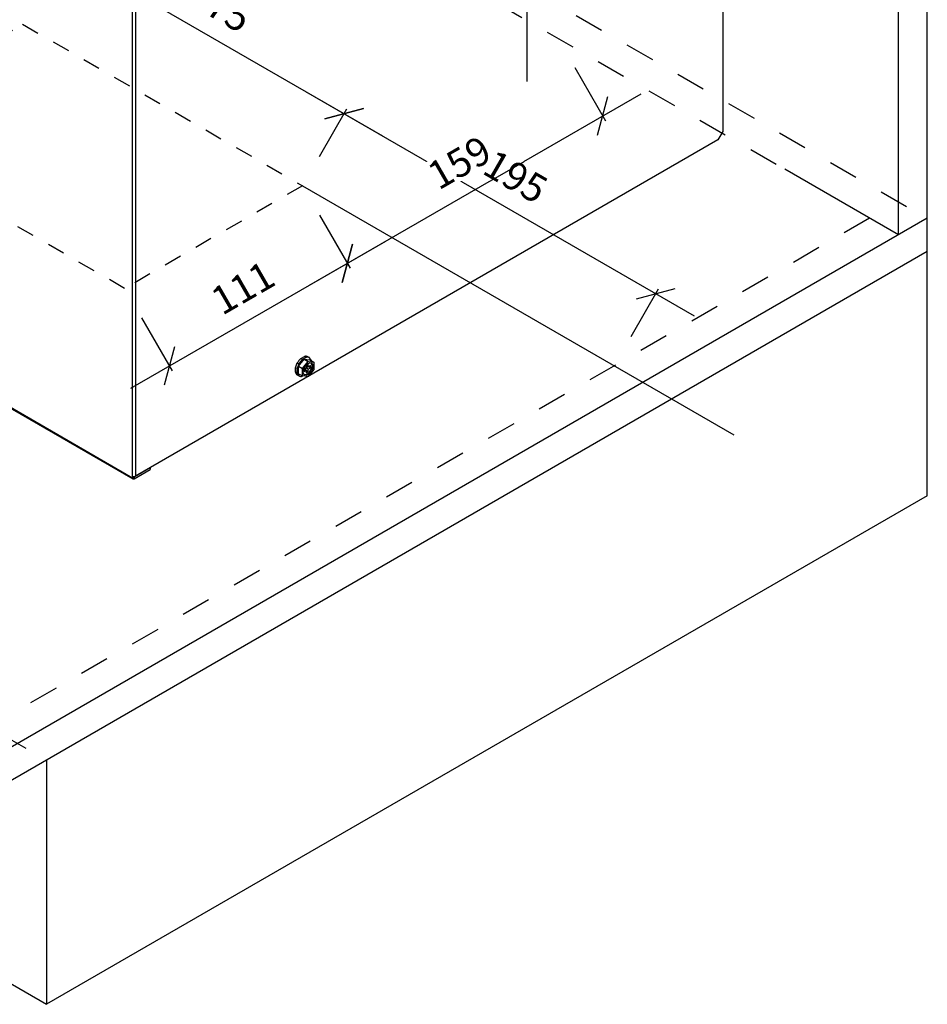
# Model space of a CAD drawing. Units: millimetres. Extents: x -11369 to 8778, y -79 to 19118.
# Drawn here: x -4409 to -3919, y 10460 to 10993 of the extents above; entities that cross this region are included whole.
import ezdxf

# ---------------------------------------------------------------- set-up
doc = ezdxf.new("R2010")
doc.units = ezdxf.units.MM
doc.linetypes.add('Dash', pattern=[6.35, 3.175, -3.175])
for name, color, linetype in [('A-FLOR-OTLN', 6, 'Continuous'), ('AH_VENT DIMS', 4, 'Continuous'), ('AH_VENT1', 3, 'Continuous'), ('M-EQPT', 2, 'Continuous')]:
    doc.layers.add(name, color=color, linetype=linetype)
doc.styles.add('Arial', font='arial.ttf')
doc.dimstyles.new('AH1', dxfattribs={"dimscale": 304.8, "dimtxt": 0.05, "dimasz": 0.05, "dimexe": 0.01, "dimexo": 0.06, "dimgap": 0.03, "dimtad": 1, "dimdec": 0, "dimzin": 0, "dimdsep": 46, "dimtxsty": 'Arial', "dimblk1": 'OBLIQUE', "dimblk2": 'OBLIQUE', "dimsah": 1, "dimcen": 0.09, "dimdle": 0.07874, "dimazin": 0, "dimtfac": 1, "dimtdec": 0, "dimtix": 1, "dimtmove": 0, "dimatfit": 3, "dimfxl": 1, "dimtvp": 1, "dimtfill": 1, "dimtolj": 1, "dimtzin": 0, "dimarcsym": 2})

# ---------------------------------------------------------------- blocks, each defined once
blk = doc.blocks.new('_Oblique')
at = {"color": 0, "linetype": 'ByBlock', "lineweight": -2}
blk.add_line((-0.5, -0.5), (0.5, 0.5), dxfattribs=at)
blk = doc.blocks.new('*D68')
at = {"layer": 'AH_VENT DIMS', "color": 0, "lineweight": -2, "transparency": 16777216}
for p, q in [((-4406.09, 11041.18), (-4213.2, 10929.81)), ((-4398.66, 11006.06), (-4383.79, 11031.82)), ((-4247.34, 10918.69), (-4232.46, 10944.45))]:
    blk.add_line(p, q, dxfattribs=at)
at = {"layer": 'Defpoints', "color": 0, "transparency": 16777216}
for p in [(-4407.8, 10990.22), (-4233.99, 10941.81), (-4256.48, 10902.85)]:
    blk.add_point(p, dxfattribs=at)
at = {"layer": 'AH_VENT DIMS', "color": 0, "lineweight": -2, "transparency": 16777216, "xscale": 15.24, "yscale": 15.24, "zscale": 15.24}
for p, rotation in [((-4385.31, 11029.18), 149.9999999999997), ((-4233.99, 10941.81), 329.9999999999997)]:
    blk.add_blockref('_Oblique', p, dxfattribs=dict(at, rotation=rotation))
at = {"layer": 'AH_VENT DIMS', "color": 0, "transparency": 16777216, "insert": (-4301.19, 11000.15), "char_height": 15.24, "attachment_point": 5, "rotation": 330, "style": 'Arial', "bg_fill": 3, "box_fill_scale": 1.1, "bg_fill_color": 256, "bg_fill_true_color": 13158600, "bg_fill_transparency": 0}
blk.add_mtext('\\A1;175', dxfattribs=at)
blk = doc.blocks.new('*D69')
at = {"layer": 'AH_VENT DIMS', "color": 0, "lineweight": -2, "transparency": 16777216}
for p, q in [((-4254.77, 10953.81), (-4044.65, 10832.5)), ((-4247.34, 10918.69), (-4232.46, 10944.45)), ((-4078.78, 10821.37), (-4063.91, 10847.14))]:
    blk.add_line(p, q, dxfattribs=at)
at = {"layer": 'Defpoints', "color": 0, "transparency": 16777216}
for p in [(-4256.48, 10902.85), (-4065.43, 10844.5), (-4087.92, 10805.54)]:
    blk.add_point(p, dxfattribs=at)
at = {"layer": 'AH_VENT DIMS', "color": 0, "lineweight": -2, "transparency": 16777216, "xscale": 15.24, "yscale": 15.24, "zscale": 15.24}
for p, rotation in [((-4233.99, 10941.81), 149.9999999999997), ((-4065.43, 10844.5), 329.9999999999998)]:
    blk.add_blockref('_Oblique', p, dxfattribs=dict(at, rotation=rotation))
at = {"layer": 'AH_VENT DIMS', "color": 0, "transparency": 16777216, "insert": (-4141.25, 10907.81), "char_height": 15.24, "attachment_point": 5, "rotation": 330, "style": 'Arial', "bg_fill": 3, "box_fill_scale": 1.1, "bg_fill_color": 256, "bg_fill_true_color": 13158600, "bg_fill_transparency": 0}
blk.add_mtext('\\A1;195', dxfattribs=at)
blk = doc.blocks.new('*D70')
at = {"layer": 'AH_VENT DIMS', "color": 0, "lineweight": -2, "transparency": 16777216}
for p, q in [((-4247.34, 10887.02), (-4230.74, 10858.28)), ((-4349.22, 10793.39), (-4211.48, 10872.92)), ((-4343.5, 10831.49), (-4326.91, 10802.75))]:
    blk.add_line(p, q, dxfattribs=at)
at = {"layer": 'Defpoints', "color": 0, "transparency": 16777216}
for p in [(-4256.48, 10902.85), (-4232.27, 10860.92), (-4352.65, 10847.33)]:
    blk.add_point(p, dxfattribs=at)
at = {"layer": 'AH_VENT DIMS', "color": 0, "lineweight": -2, "transparency": 16777216, "xscale": 15.24, "yscale": 15.24, "zscale": 15.24}
for p, rotation in [((-4232.27, 10860.92), 30.0000000000006), ((-4328.43, 10805.39), 210.0000000000006)]:
    blk.add_blockref('_Oblique', p, dxfattribs=dict(at, rotation=rotation))
at = {"layer": 'AH_VENT DIMS', "color": 0, "transparency": 16777216, "insert": (-4288.75, 10847.7), "char_height": 15.24, "attachment_point": 5, "rotation": 30, "style": 'Arial', "bg_fill": 3, "box_fill_scale": 1.1, "bg_fill_color": 256, "bg_fill_true_color": 13158600, "bg_fill_transparency": 0}
blk.add_mtext('\\A1;111', dxfattribs=at)
blk = doc.blocks.new('*D71')
at = {"layer": 'AH_VENT DIMS', "color": 0, "lineweight": -2, "transparency": 16777216}
for p, q in [((-4109.23, 10966.75), (-4092.64, 10938.01)), ((-4253.05, 10848.92), (-4073.38, 10952.65)), ((-4247.34, 10887.02), (-4230.74, 10858.28))]:
    blk.add_line(p, q, dxfattribs=at)
at = {"layer": 'Defpoints', "color": 0, "transparency": 16777216}
for p in [(-4118.37, 10982.59), (-4094.16, 10940.65), (-4256.48, 10902.85)]:
    blk.add_point(p, dxfattribs=at)
at = {"layer": 'AH_VENT DIMS', "color": 0, "lineweight": -2, "transparency": 16777216, "xscale": 15.24, "yscale": 15.24, "zscale": 15.24}
for p, rotation in [((-4094.16, 10940.65), 30.00000000000058), ((-4232.27, 10860.92), 210.0000000000006)]:
    blk.add_blockref('_Oblique', p, dxfattribs=dict(at, rotation=rotation))
at = {"layer": 'AH_VENT DIMS', "color": 0, "transparency": 16777216, "insert": (-4171.68, 10915.44), "char_height": 15.24, "attachment_point": 5, "rotation": 30, "style": 'Arial', "bg_fill": 3, "box_fill_scale": 1.1, "bg_fill_color": 256, "bg_fill_true_color": 13158600, "bg_fill_transparency": 0}
blk.add_mtext('\\A1;159', dxfattribs=at)

msp = doc.modelspace()

# ---------------------------------------------------------------- linework, layer by layer
at = {"layer": 'A-FLOR-OTLN', "lineweight": -3}
for p, q in [((-3918.64, 10885.27), (-3918.64, 11595.27)), ((-3934.23, 10876.27), (-3934.23, 11586.27)), ((-3934.23, 10876.27), (-3995.73, 10911.78)), ((-3918.64, 10885.27), (-4438.25, 10585.27)), ((-3918.64, 10735.27), (-3918.64, 10885.27)), ((-3918.64, 10867.27), (-4438.25, 10567.27)), ((-4914.8, 10760.41), (-4394.95, 10460.27)), ((-3918.64, 10735.27), (-4394.95, 10460.27)), ((-4394.95, 10592.27), (-4394.95, 10460.27))]:
    msp.add_line(p, q, dxfattribs=at)
at = {"layer": 'A-FLOR-OTLN', "color": 8, "linetype": 'Dash', "lineweight": -3, "ltscale": 5}
for p, q in [((-4914.8, 10892.41), (-4394.95, 10592.27)), ((-3949.81, 10885.27), (-4453.84, 10594.27))]:
    msp.add_line(p, q, dxfattribs=at)
at = {"layer": 'AH_VENT DIMS'}
msp.add_line((-4256.48, 10902.85), (-4023.22, 10768.18), dxfattribs=at)
at = {"layer": 'AH_VENT1', "color": 8, "linetype": 'Dash', "lineweight": -3, "ltscale": 5}
for p, q in [((-4438.49, 11185.41), (-3918.64, 10885.27)), ((-4454.08, 11176.41), (-3995.73, 10911.78))]:
    msp.add_line(p, q, dxfattribs=at)
at = {"layer": 'AH_VENT1', "linetype": 'Dash', "lineweight": -3, "ltscale": 3}
for p, q in [((-4503.97, 10934.7), (-4407.8, 10990.22)), ((-4407.8, 10990.22), (-4256.48, 10902.85)), ((-4352.65, 10847.33), (-4503.97, 10934.7)), ((-4256.48, 10902.85), (-4352.65, 10847.33))]:
    msp.add_line(p, q, dxfattribs=at)
at = {"layer": 'M-EQPT', "lineweight": -3}
for p, q in [((-4029.24, 11246.08), (-4029.24, 10932.15)), ((-4348.33, 10745.84), (-4348.33, 11060.87)), ((-4346.75, 11060.93), (-4346.75, 10745.84)), ((-4029.24, 10932.15), (-4031.84, 10927.65)), ((-4031.84, 10927.65), (-4346.75, 10745.84)), ((-4348.33, 10744.84), (-4627.89, 10906.24)), ((-4627.66, 10905.73), (-4348.1, 10744.33)), ((-4258.59, 10805.26), (-4255.55, 10809.03)), ((-4257.44, 10809.4), (-4255.41, 10810.57)), ((-4256.57, 10808.9), (-4257.44, 10809.4)), ((-4254.54, 10810.07), (-4256.57, 10808.9)), ((-4256.51, 10804.06), (-4253.48, 10807.83)), ((-4255.55, 10809.03), (-4253.48, 10807.83)), ((-4255.55, 10809.03), (-4252.52, 10808.76)), ((-4255.41, 10810.57), (-4254.54, 10810.07)), ((-4252.71, 10809.92), (-4253.57, 10810.42)), ((-4253.48, 10807.83), (-4250.44, 10807.56)), ((-4251.67, 10808.47), (-4252.69, 10809.91)), ((-4252.52, 10808.76), (-4250.44, 10807.56)), ((-4250.44, 10807.56), (-4250.44, 10803.52)), ((-4260.3, 10804.48), (-4259.29, 10807.1)), ((-4259.44, 10803.98), (-4260.3, 10804.48)), ((-4258.42, 10806.6), (-4259.44, 10803.98)), ((-4259.29, 10807.1), (-4258.42, 10806.6)), ((-4258.59, 10805.26), (-4256.51, 10804.06)), ((-4258.59, 10801.22), (-4258.59, 10805.26)), ((-4256.51, 10800.02), (-4256.51, 10804.06)), ((-4254.47, 10804.36), (-4255.64, 10803.69)), ((-4255.64, 10803.69), (-4255.64, 10802.39)), ((-4255.64, 10802.39), (-4254.47, 10803.06)), ((-4254.47, 10803.06), (-4255.6, 10803.71)), ((-4254.65, 10803.16), (-4254.65, 10804.26)), ((-4253.35, 10806.36), (-4254.47, 10805.71)), ((-4254.47, 10805.71), (-4254.47, 10804.36)), ((-4253.35, 10805.01), (-4254.47, 10805.66)), ((-4254.47, 10804.56), (-4253.52, 10805.11)), ((-4253.35, 10803.71), (-4254.47, 10804.36)), ((-4254.47, 10803.06), (-4254.47, 10801.71)), ((-4253.35, 10802.36), (-4254.47, 10803.01)), ((-4254.47, 10801.71), (-4253.35, 10802.36)), ((-4250.44, 10803.52), (-4253.48, 10799.75)), ((-4253.35, 10805.01), (-4253.35, 10806.36)), ((-4252.18, 10805.69), (-4253.35, 10805.01)), ((-4253.35, 10803.71), (-4252.18, 10804.39)), ((-4253.35, 10802.36), (-4253.35, 10803.71)), ((-4252.18, 10804.39), (-4253.3, 10805.04)), ((-4252.18, 10804.39), (-4252.18, 10805.69)), ((-4260.3, 10802.01), (-4259.44, 10801.51)), ((-4259.29, 10800.57), (-4260.3, 10802.01)), ((-4259.44, 10801.51), (-4258.42, 10800.07)), ((-4258.42, 10800.07), (-4259.29, 10800.57)), ((-4258.4, 10800.06), (-4259.27, 10800.56)), ((-4258.59, 10801.22), (-4256.51, 10800.02)), ((-4256.57, 10799.9), (-4256.39, 10800.01)), ((-4253.48, 10799.75), (-4256.51, 10800.02)), ((-4338.89, 10750.28), (-4347.54, 10745.28)), ((-4347.54, 10744.38), (-4338.89, 10749.38)), ((-4338.89, 10750.28), (-4338.97, 10750.33)), ((-4338.89, 10750.28), (-4338.89, 10749.38)), ((-4348.33, 10745.84), (-4348.33, 10744.84)), ((-4347.55, 10745.29), (-4348.33, 10744.84)), ((-4347.55, 10745.65), (-4347.55, 10745.29)), ((-4347.55, 10745.29), (-4347.54, 10745.28)), ((-4347.54, 10745.28), (-4347.54, 10744.38))]:
    msp.add_line(p, q, dxfattribs=at)
msp.add_arc((-4347.54, 10745.29), 0.01, 180, 270, dxfattribs=at)
for centre, major_axis, start_param, end_param in [((-4256.42, 10805.49), (2.85, 4.93), 1.040086, 1.577908), ((-4255.55, 10804.99), (2.85, 4.93), 1.040086, 1.577908), ((-4256.42, 10805.49), (2.85, 4.93), 0, 0.53071), ((-4255.55, 10804.99), (2.85, 4.93), 6.276074, 6.813895), ((-4255.55, 10804.99), (-2.85, -4.93), 2.567186, 2.625105), ((-4256.42, 10805.49), (2.85, 4.93), 2.087284, 2.625105), ((-4255.55, 10804.99), (2.85, 4.93), 2.087284, 2.625105), ((-4253.91, 10804.04), (-1.84, -3.18), 0.118126, 3.023467), ((-4256.42, 10805.49), (-2.85, -4.93), 6.276074, 6.283185), ((-4255.55, 10804.99), (-2.85, -4.93), 6.276074, 6.813895), ((-4347.54, 10746.29), (-1.11, 0), 0.785398, 2.356194), ((-4347.54, 10745.29), (-0.557, -0.965), 5.497787, 7.068583)]:
    msp.add_ellipse(centre, major_axis=major_axis, ratio=0.57735, start_param=start_param, end_param=end_param, dxfattribs=at)
msp.add_ellipse((-4253.48, 10803.79), major_axis=(1.84, 3.18), ratio=0.57735, dxfattribs=at)

# ---------------------------------------------------------------- next in the draw order: dimensions: what is measured, and where the dimension line sits
at = {"layer": 'AH_VENT DIMS'}
dim = msp.add_aligned_dim(p1=(-4407.8, 10990.22), p2=(-4256.48, 10902.85), distance=44.99, dimstyle='AH1', override={"dimpost": '<>'}, dxfattribs=at)
dim.commit()
dim.dimension.update_dxf_attribs({"geometry": '*D68', "text_midpoint": (-4301.19, 11000.15)})

# ---------------------------------------------------------------- next in the draw order: dimensions: what is measured, and where the dimension line sits
dim = msp.add_linear_dim(base=(-4065.43, 10844.5), p1=(-4256.48, 10902.85), p2=(-4087.92, 10805.54), angle=150, dimstyle='AH1', override={"dimpost": '<>', "dimtmove": 1}, dxfattribs=at)
dim.commit()
dim.dimension.update_dxf_attribs({"geometry": '*D69', "text_midpoint": (-4141.25, 10907.81)})

# ---------------------------------------------------------------- next in the draw order: dimensions: what is measured, and where the dimension line sits
dim = msp.add_aligned_dim(p1=(-4352.65, 10847.33), p2=(-4256.48, 10902.85), distance=-48.43, dimstyle='AH1', override={"dimpost": '<>'}, dxfattribs=at)
dim.commit()
dim.dimension.update_dxf_attribs({"geometry": '*D70', "text_midpoint": (-4288.75, 10847.7)})

# ---------------------------------------------------------------- next in the draw order: dimensions: what is measured, and where the dimension line sits
dim = msp.add_linear_dim(base=(-4094.16, 10940.65), p1=(-4256.48, 10902.85), p2=(-4118.37, 10982.59), angle=210, dimstyle='AH1', override={"dimpost": '<>', "dimtmove": 1}, dxfattribs=at)
dim.commit()
dim.dimension.update_dxf_attribs({"geometry": '*D71', "text_midpoint": (-4171.68, 10915.44)})

# ---------------------------------------------------------------- next in the draw order: linework, layer by layer
msp.add_line((-4135.26, 11050.34), (-4135.26, 10959.17), dxfattribs=at)

doc.saveas('drawing.dxf')
